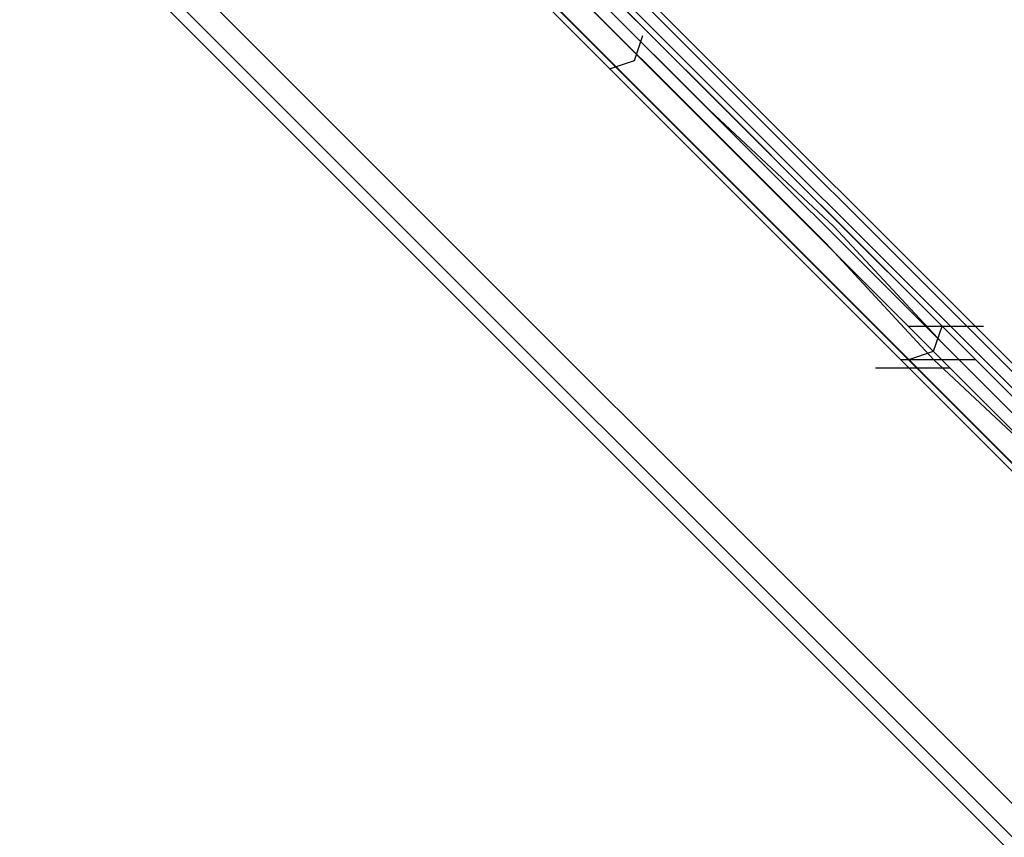
# Model space of a CAD drawing. Units: millimetres. Extents: x -2947 to 3049, y 61 to 5694.
# Drawn here: x -2566 to -2449, y 2535 to 2633 of the extents above; entities that cross this region are included whole.
import ezdxf

# ---------------------------------------------------------------- set-up
doc = ezdxf.new("R2010")
doc.units = ezdxf.units.MM
doc.header["$LTSCALE"] = 700
doc.layers.add('HAGS-PLAN', color=2, linetype='Continuous')

msp = doc.modelspace()

# ---------------------------------------------------------------- linework, layer by layer
at = {"layer": 'HAGS-PLAN'}
for p, q in [((-2534.71, 2674.56), (27.05, 112.79)), ((27.05, 112.79), (-2534.71, 2674.56)), ((27.05, 113.79), (-2533.72, 2674.56)), ((-2533.72, 2674.56), (27.05, 113.79)), ((27.05, 115.77), (-2531.74, 2674.56)), ((-2531.74, 2674.56), (27.05, 115.77)), ((27.05, 115.77), (-2531.74, 2674.56)), ((-2531.74, 2674.56), (27.05, 115.77)), ((27.05, 116.76), (-2530.75, 2674.56)), ((27.05, 116.76), (-2530.75, 2674.56)), ((27.05, 116.76), (-2530.75, 2674.56)), ((27.05, 116.76), (-2530.75, 2674.56)), ((-1254.82, 1392.69), (-2533.72, 2671.59)), ((-2532.73, 2672.58), (-1253.83, 1393.68)), ((-1256.8, 1391.7), (-2534.71, 2670.6)), ((-1258.79, 1389.71), (-2536.7, 2668.61)), ((-2536.7, 2668.61), (-1257.8, 1389.71)), ((-1277.62, 1368.89), (-2563.46, 2654.73)), ((-2565.45, 2652.75), (-1279.61, 1366.91)), ((-2565.45, 2652.75), (-1279.61, 1366.91)), ((-2566.44, 2651.76), (-1280.6, 1365.92)), ((-1280.6, 1365.92), (-2566.44, 2651.76)), ((-1280.6, 1365.92), (-2566.44, 2651.76)), ((-2484.15, 2624), (-2500.02, 2639.86)), ((-2484.15, 2622.02), (-2500.02, 2637.88)), ((-2501.01, 2636.89), (-2485.14, 2621.03)), ((-2503.98, 2634.91), (-2488.12, 2619.04)), ((-2487.13, 2619.04), (-2502.99, 2634.91)), ((-2493.08, 2627.97), (-2492.08, 2630.94)), ((-2496.05, 2626.98), (-2493.08, 2627.97)), ((-2469.28, 2609.13), (-2484.15, 2624)), ((-2485.14, 2621.03), (-2470.27, 2606.16)), ((-2469.28, 2608.14), (-2484.15, 2622.02)), ((-2488.12, 2619.04), (-2474.24, 2605.16)), ((-2472.26, 2604.17), (-2487.13, 2619.04)), ((-2456.39, 2596.24), (-2469.28, 2609.13)), ((-2456.39, 2594.26), (-2469.28, 2608.14)), ((-2470.27, 2606.16), (-2457.39, 2592.28)), ((-2474.24, 2605.16), (-2460.36, 2591.28)), ((-2459.37, 2591.28), (-2472.26, 2604.17)), ((-2460.36, 2596.24), (-2451.44, 2596.24)), ((-2457.39, 2593.27), (-2456.39, 2596.24)), ((-2442.51, 2582.36), (-2456.39, 2596.24)), ((-2456.39, 2594.26), (-2440.53, 2578.4)), ((-2460.36, 2592.28), (-2457.39, 2593.27)), ((-2461.35, 2592.28), (-2452.43, 2592.28)), ((-2457.39, 2592.28), (-2441.52, 2577.41)), ((-2464.32, 2591.28), (-2455.4, 2591.28)), ((-2460.36, 2591.28), (-2446.48, 2577.41)), ((-2459.37, 2591.28), (-2443.51, 2575.42))]:
    msp.add_line(p, q, dxfattribs=at)

doc.saveas('drawing.dxf')
